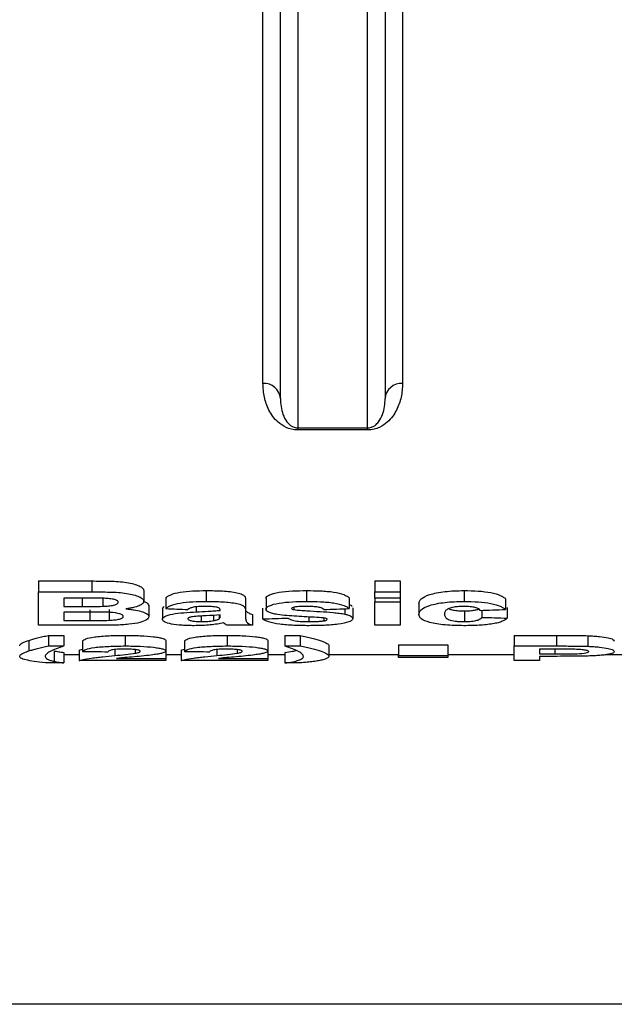
# Model space of a CAD drawing. Units: millimetres. Extents: x -117 to 664, y -32 to 370.
# Drawn here: x 148 to 152, y 205 to 212 of the extents above; entities that cross this region are included whole.
import ezdxf

# ---------------------------------------------------------------- set-up
doc = ezdxf.new("R2010")
doc.units = ezdxf.units.MM

msp = doc.modelspace()

# ---------------------------------------------------------------- linework, layer by layer
at = {"color": 7, "linetype": 'Continuous', "lineweight": 25}
for p, q in [((149.769064, 209.508527), (149.769064, 220.585495)), ((149.894064, 209.402047), (149.894064, 220.59313)), ((150.019064, 220.59313), (150.019064, 209.190014)), ((150.519064, 209.190014), (150.519064, 220.59313)), ((150.644064, 220.59313), (150.644064, 209.402047)), ((150.769064, 220.585495), (150.769064, 209.508527)), ((150.019064, 209.190014), (150.519064, 209.190014)), ((150.019064, 209.175512), (150.019064, 209.190014)), ((150.519064, 209.175512), (150.019064, 209.175512)), ((150.519064, 209.175512), (150.519064, 209.190014)), ((148.158808, 208.093985), (148.54151, 208.093985)), ((148.158808, 208.093985), (148.158808, 208.01584)), ((148.54151, 208.093985), (148.54151, 208.01584)), ((150.570346, 208.093985), (150.753039, 208.093985)), ((150.570346, 208.093985), (150.570346, 208.01584)), ((150.753039, 208.093985), (150.753039, 208.01584)), ((148.158808, 207.776561), (148.158808, 208.01584)), ((148.158808, 208.01584), (148.54151, 208.01584)), ((148.457395, 207.970723), (148.3415, 207.970723)), ((148.3415, 207.970723), (148.3415, 207.911752)), ((148.620106, 207.969952), (148.620106, 207.912594)), ((148.913936, 208.026278), (148.913936, 207.94855)), ((149.07227, 207.973495), (149.07227, 207.896087)), ((149.362674, 208.025034), (149.362674, 207.94731)), ((149.790859, 207.96936), (149.790859, 207.891978)), ((150.081835, 208.025034), (150.081835, 207.94731)), ((150.387654, 207.973495), (150.387654, 207.896087)), ((150.570346, 208.01584), (150.753039, 208.01584)), ((150.570346, 207.970723), (150.570346, 208.01584)), ((150.753039, 207.970723), (150.570346, 207.970723)), ((150.570346, 207.970723), (150.570346, 207.944016)), ((150.753039, 208.01584), (150.753039, 207.970723)), ((150.753039, 207.970723), (150.753039, 207.944016)), ((151.210721, 208.025034), (151.210721, 207.94731)), ((151.508167, 207.967277), (151.508167, 207.889907)), ((148.3415, 207.911752), (148.473762, 207.911752)), ((148.527999, 207.888163), (148.527999, 207.811269)), ((148.66635, 207.889504), (148.66635, 207.812599)), ((148.950474, 207.915294), (148.950474, 207.838237)), ((149.04791, 207.896731), (149.060143, 207.910522)), ((149.04791, 207.896731), (149.04791, 207.819785)), ((149.462013, 207.883775), (149.462013, 207.88813)), ((149.644705, 207.955468), (149.644705, 207.878168)), ((149.7665, 207.89932), (149.7665, 207.822356)), ((149.99125, 207.906253), (149.99125, 207.888994)), ((150.356254, 207.895021), (150.356254, 207.856655)), ((150.412013, 207.901787), (150.412013, 207.824811)), ((150.570346, 207.944016), (150.753039, 207.944016)), ((150.570346, 207.776561), (150.570346, 207.944016)), ((150.753039, 207.944016), (150.753039, 207.776561)), ((150.887013, 207.932349), (150.887013, 207.855187)), ((151.520346, 207.904972), (151.520346, 207.827974)), ((148.50421, 207.87166), (148.3415, 207.87166)), ((148.3415, 207.87166), (148.3415, 207.811269)), ((149.325945, 207.842137), (149.325945, 207.803078)), ((149.414437, 207.84774), (149.414437, 207.80998)), ((149.455352, 207.850486), (149.455352, 207.823015)), ((149.462013, 207.84273), (149.462013, 207.850933)), ((149.644705, 207.878168), (149.644705, 207.826964)), ((149.693423, 207.85325), (149.693423, 207.776561)), ((150.09782, 207.835994), (150.09782, 207.803078)), ((150.205152, 207.828864), (150.205152, 207.808781)), ((151.213195, 207.879927), (151.213195, 207.803078)), ((151.337654, 207.884181), (151.337654, 207.83364)), ((148.480422, 207.776561), (148.158808, 207.776561)), ((148.3415, 207.811269), (148.527999, 207.811269)), ((149.693423, 207.776561), (149.510731, 207.776561)), ((150.753039, 207.776561), (150.570346, 207.776561)), ((148.231885, 207.704387), (148.3415, 207.704387)), ((148.231885, 207.704387), (148.231885, 207.62857)), ((148.3415, 207.704387), (148.3415, 207.62857)), ((148.780723, 207.704387), (148.780723, 207.62857)), ((149.511492, 207.704387), (149.511492, 207.62857)), ((149.924833, 207.704387), (150.034449, 207.704387)), ((149.924833, 207.704387), (149.924833, 207.62857)), ((150.034449, 207.704387), (150.034449, 207.62857)), ((151.569064, 207.704387), (151.872981, 207.704387)), ((151.569064, 207.704387), (151.569064, 207.62857)), ((151.872981, 207.704387), (151.872981, 207.62857)), ((152.098301, 207.702249), (152.098301, 207.626447)), ((148.089537, 207.668602), (148.089537, 207.592994)), ((148.231885, 207.62857), (148.3415, 207.62857)), ((148.475474, 207.665097), (148.475474, 207.589507)), ((149.07227, 207.668673), (149.07227, 207.593064)), ((149.206244, 207.665097), (149.206244, 207.589507)), ((149.803039, 207.668673), (149.803039, 207.593064)), ((149.924833, 207.62857), (150.034449, 207.62857)), ((150.2415, 207.630194), (150.2415, 207.554806)), ((150.740859, 207.636129), (151.094064, 207.636129)), ((150.740859, 207.636129), (150.740859, 207.560706)), ((151.094064, 207.636129), (151.094064, 207.560706)), ((151.569064, 207.523427), (151.569064, 207.62857)), ((151.569064, 207.62857), (151.872981, 207.62857)), ((151.848431, 207.6062), (151.751756, 207.6062)), ((151.751756, 207.6062), (151.751756, 207.571394)), ((148.272039, 207.593463), (148.272039, 207.518287)), ((148.3415, 207.582056), (148.3415, 207.506943)), ((148.451116, 207.565929), (148.3415, 207.565929)), ((148.451116, 207.598634), (148.475474, 207.604646)), ((148.451116, 207.598634), (148.451116, 207.523427)), ((148.719255, 207.538254), (149.07227, 207.538254)), ((148.853419, 207.602418), (148.853419, 207.576654)), ((149.07227, 207.593064), (149.07227, 207.538254)), ((149.181885, 207.565929), (149.07227, 207.565929)), ((149.07227, 207.538254), (149.07227, 207.523427)), ((149.181885, 207.598634), (149.206244, 207.604646)), ((149.181885, 207.598634), (149.181885, 207.523427)), ((149.450024, 207.538254), (149.803039, 207.538254)), ((149.584188, 207.602418), (149.584188, 207.576654)), ((149.803039, 207.593064), (149.803039, 207.538254)), ((149.924833, 207.565929), (149.803039, 207.565929)), ((149.803039, 207.538254), (149.803039, 207.523427)), ((149.924833, 207.582056), (149.924833, 207.506943)), ((150.740859, 207.565929), (150.2415, 207.565929)), ((150.740859, 207.5449), (150.740859, 207.560706)), ((150.740859, 207.560706), (151.094064, 207.560706)), ((151.094064, 207.5449), (150.740859, 207.5449)), ((151.569064, 207.565929), (151.094064, 207.565929)), ((151.094064, 207.560706), (151.094064, 207.5449)), ((151.751756, 207.571394), (151.861372, 207.571394)), ((151.876786, 207.5544), (151.751756, 207.5544)), ((151.751756, 207.5544), (151.751756, 207.523427)), ((152.445987, 207.565929), (152.225209, 207.565929)), ((148.3415, 207.506943), (148.231885, 207.506943)), ((149.07227, 207.523427), (148.451116, 207.523427)), ((149.803039, 207.523427), (149.181885, 207.523427)), ((150.034449, 207.506943), (149.924833, 207.506943)), ((151.751756, 207.523427), (151.569064, 207.523427)), ((154.852397, 205.062214), (139.102397, 205.062214))]:
    msp.add_line(p, q, dxfattribs=at)
at = {"color": 8, "linetype": 'Continuous', "lineweight": 25}
for p, q in [((148.473762, 207.970708), (148.473762, 207.911752)), ((149.290739, 207.909274), (149.290739, 207.872413)), ((151.861372, 207.606177), (151.861372, 207.571394)), ((148.708026, 207.603227), (148.708026, 207.559622)), ((149.438796, 207.603227), (149.438796, 207.559622))]:
    msp.add_line(p, q, dxfattribs=at)
at = {"color": 7, "linetype": 'Continuous', "lineweight": 25}
for centre, start, end in [((149.77764, 209.391983), 4.9402157, 94.208543), ((150.760488, 209.391983), 85.791457, 175.0597843)]:
    msp.add_arc(centre, 0.116858, start, end, dxfattribs=at)
for centre, major_axis, ratio, start_param, end_param in [((170.272269, 220.700143), (85.884042, 0), 0.15384615, 4.46296639, 4.46486837), ((125.926115, 220.700143), (99.096972, 0), 0.13333333, 4.95990959, 4.96181157), ((127.229321, 220.700143), (99.096972, 0), 0.13333333, 4.95800852, 4.95990959), ((127.588615, 220.700143), (99.096972, 0), 0.13333333, 4.93810043, 4.93999239), ((173.880923, 220.700143), (99.096972, 0), 0.13333333, 4.48289278, 4.48478557), ((165.234272, 220.700143), (134.940558, 0), 0.09791667, 4.58787356, 4.58923788), ((165.965041, 220.700143), (134.940558, 0), 0.09791667, 4.58787356, 4.58923788)]:
    msp.add_ellipse(centre, major_axis=major_axis, ratio=ratio, start_param=start_param, end_param=end_param, dxfattribs=at)
for points, knots in [([(150.019064, 209.175511), (149.986915, 209.175511), (149.957527, 209.18371), (149.911639, 209.204732), (149.893569, 209.217609), (149.847772, 209.257871), (149.827492, 209.287664), (149.796501, 209.348326), (149.786125, 209.379439), (149.77236, 209.443012), (149.769064, 209.475565), (149.769064, 209.508528)], [0, 0, 0, 0, 0.125, 0.125, 0.25, 0.25, 0.5, 0.5, 0.75, 0.75, 1, 1, 1, 1]), ([(150.769064, 209.508528), (150.769064, 209.475578), (150.765765, 209.442965), (150.751965, 209.379298), (150.74157, 209.348229), (150.718459, 209.302969), (150.709487, 209.288107), (150.687885, 209.258942), (150.67524, 209.24459), (150.644526, 209.217571), (150.626655, 209.204815), (150.592067, 209.188959), (150.579322, 209.184317), (150.550688, 209.177515), (150.5351, 209.175511), (150.519064, 209.175511)], [0, 0, 0, 0, 0.25, 0.25, 0.5, 0.5, 0.625, 0.625, 0.75, 0.75, 0.875, 0.875, 0.9375, 0.9375, 1, 1, 1, 1]), ([(149.894064, 209.402046), (149.894064, 209.362359), (149.899112, 209.324087), (149.918947, 209.269105), (149.927516, 209.251098), (149.947439, 209.225178), (149.95521, 209.216643), (149.971458, 209.204568), (149.977626, 209.200626), (149.989807, 209.195333), (149.994289, 209.193694), (150.005301, 209.191005), (150.011979, 209.190014), (150.019064, 209.190014)], [0, 0, 0, 0, 0.5, 0.5, 0.75, 0.75, 0.875, 0.875, 0.9375, 0.9375, 0.96875, 0.96875, 1, 1, 1, 1]), ([(150.519064, 209.190014), (150.526118, 209.190014), (150.532693, 209.19098), (150.543757, 209.193666), (150.548336, 209.195339), (150.560498, 209.200625), (150.566707, 209.204592), (150.582961, 209.216682), (150.590745, 209.225235), (150.61074, 209.251294), (150.61925, 209.269264), (150.639023, 209.324168), (150.644064, 209.362346), (150.644064, 209.402046)], [0, 0, 0, 0, 0.03125, 0.03125, 0.0625, 0.0625, 0.125, 0.125, 0.25, 0.25, 0.5, 0.5, 1, 1, 1, 1]), ([(148.54151, 208.093986), (148.584151, 208.093913), (148.626795, 208.093861), (148.690516, 208.092145), (148.711791, 208.091471), (148.752714, 208.088416), (148.772909, 208.08619), (148.828272, 208.077503), (148.858863, 208.068801), (148.891707, 208.053905), (148.900399, 208.048569), (148.908533, 208.040355), (148.910658, 208.037581), (148.913209, 208.031926), (148.913572, 208.029096), (148.913936, 208.026279)], [0, 0, 0, 0, 0.25, 0.25, 0.375, 0.375, 0.5, 0.5, 0.75, 0.75, 0.875, 0.875, 0.9375, 0.9375, 1, 1, 1, 1]), ([(148.629811, 207.969825), (148.615481, 207.970181), (148.601073, 207.970272), (148.586689, 207.970398), (148.572318, 207.970524), (148.557939, 207.970597), (148.54356, 207.970631), (148.514839, 207.970699), (148.486117, 207.970739), (148.457396, 207.970724)], [0, 0, 0, 0, 0.000172700159, 0.000172700159, 0.000172700159, 0.000345243126, 0.000345243126, 0.000345243126, 0.00068986349, 0.00068986349, 0.00068986349, 0.00068986349]), ([(148.54151, 208.015841), (148.584144, 208.015769), (148.626781, 208.015717), (148.690491, 208.014013), (148.711764, 208.013344), (148.752682, 208.010309), (148.772875, 208.008098), (148.828242, 207.999467), (148.85884, 207.990819), (148.891695, 207.976013), (148.900393, 207.970708), (148.90853, 207.962543), (148.910656, 207.959786), (148.913209, 207.954164), (148.913572, 207.95135), (148.913936, 207.948549)], [0, 0, 0, 0, 0.25, 0.25, 0.375, 0.375, 0.5, 0.5, 0.75, 0.75, 0.875, 0.875, 0.9375, 0.9375, 1, 1, 1, 1]), ([(148.731244, 207.941143), (148.730795, 207.944721), (148.729604, 207.948286), (148.720608, 207.955144), (148.713559, 207.958385), (148.69448, 207.963724), (148.682663, 207.965787), (148.657205, 207.968559), (148.643499, 207.969227), (148.629811, 207.969825)], [0, 0, 0, 0, 0.25, 0.25, 0.5, 0.5, 0.75, 0.75, 1, 1, 1, 1]), ([(149.072269, 207.973495), (149.076734, 207.977365), (149.081385, 207.981242), (149.093503, 207.988736), (149.100648, 207.992388), (149.126016, 208.002969), (149.148598, 208.009323), (149.20296, 208.018533), (149.234488, 208.021184), (149.29777, 208.024515), (149.330177, 208.024924), (149.362674, 208.025033)], [0, 0, 0, 0, 0.125, 0.125, 0.25, 0.25, 0.5, 0.5, 0.75, 0.75, 1, 1, 1, 1]), ([(149.362674, 208.025033), (149.401556, 208.025008), (149.440273, 208.024469), (149.497641, 208.02148), (149.516235, 208.020083), (149.551163, 208.015722), (149.567869, 208.012995), (149.597321, 208.006499), (149.610461, 208.002642), (149.628543, 207.993885), (149.633305, 207.988993), (149.640212, 207.979413), (149.641833, 207.97456), (149.644306, 207.964962), (149.644567, 207.960194), (149.644705, 207.955467)], [0, 0, 0, 0, 0.25, 0.25, 0.375, 0.375, 0.5, 0.5, 0.625, 0.625, 0.75, 0.75, 0.875, 0.875, 1, 1, 1, 1]), ([(149.790859, 207.969361), (149.791389, 207.973593), (149.792626, 207.977828), (149.800678, 207.986121), (149.807104, 207.990227), (149.83187, 208.001548), (149.855838, 208.008213), (149.913289, 208.017997), (149.946537, 208.020884), (150.013556, 208.02442), (150.047621, 208.0249), (150.081835, 208.025033)], [0, 0, 0, 0, 0.125, 0.125, 0.25, 0.25, 0.5, 0.5, 0.75, 0.75, 1, 1, 1, 1]), ([(150.081835, 208.025033), (150.115228, 208.024924), (150.148467, 208.024561), (150.197257, 208.022258), (150.213376, 208.021255), (150.24521, 208.018589), (150.260977, 208.016822), (150.304364, 208.010265), (150.32882, 208.003911), (150.356953, 207.993259), (150.364667, 207.989382), (150.378051, 207.981581), (150.383037, 207.977541), (150.387654, 207.973495)], [0, 0, 0, 0, 0.25, 0.25, 0.375, 0.375, 0.5, 0.5, 0.75, 0.75, 0.875, 0.875, 1, 1, 1, 1]), ([(150.887013, 207.932347), (150.887379, 207.937828), (150.888083, 207.943358), (150.893498, 207.954396), (150.897534, 207.959927), (150.915494, 207.976481), (150.935292, 207.987338), (150.979144, 208.001234), (150.99553, 208.005424), (151.032319, 208.012748), (151.05285, 208.015838), (151.095411, 208.020636), (151.118016, 208.022376), (151.164004, 208.02456), (151.187327, 208.02488), (151.210721, 208.025033)], [0, 0, 0, 0, 0.125, 0.125, 0.25, 0.25, 0.5, 0.5, 0.625, 0.625, 0.75, 0.75, 0.875, 0.875, 1, 1, 1, 1]), ([(151.210721, 208.025033), (151.244824, 208.024938), (151.278533, 208.024205), (151.344101, 208.019771), (151.37607, 208.016115), (151.430301, 208.005307), (151.452735, 207.998431), (151.478347, 207.987139), (151.485674, 207.983271), (151.498289, 207.975375), (151.5033, 207.971318), (151.508167, 207.967278)], [0, 0, 0, 0, 0.25, 0.25, 0.5, 0.5, 0.75, 0.75, 0.875, 0.875, 1, 1, 1, 1]), ([(148.473762, 207.911753), (148.498168, 207.911739), (148.522574, 207.911775), (148.571384, 207.911913), (148.595789, 207.911979), (148.620106, 207.912594)], [0, 0, 0, 0, 0.5, 0.5, 1, 1, 1, 1]), ([(148.620106, 207.912594), (148.634452, 207.913154), (148.648705, 207.913793), (148.675602, 207.916435), (148.68841, 207.918387), (148.709826, 207.923431), (148.718397, 207.926504), (148.729172, 207.93355), (148.730567, 207.937328), (148.731244, 207.941143)], [0, 0, 0, 0, 0.25, 0.25, 0.5, 0.5, 0.75, 0.75, 1, 1, 1, 1]), ([(148.913936, 207.948549), (148.91357, 207.945675), (148.9132, 207.942815), (148.910756, 207.937212), (148.908663, 207.93447), (148.900256, 207.926393), (148.891534, 207.921132), (148.869279, 207.911635), (148.855793, 207.907315), (148.831559, 207.901653), (148.82302, 207.899939), (148.804766, 207.89694), (148.79503, 207.895664), (148.78529, 207.894391)], [0, 0, 0, 0, 0.125, 0.125, 0.25, 0.25, 0.5, 0.5, 0.75, 0.75, 0.875, 0.875, 1, 1, 1, 1]), ([(148.78529, 207.894391), (148.797537, 207.893331), (148.809673, 207.89222), (148.832725, 207.889423), (148.843775, 207.887801), (148.87554, 207.882299), (148.893491, 207.877788), (148.922466, 207.867561), (148.933591, 207.861932), (148.943891, 207.853148), (148.946459, 207.850154), (148.949705, 207.844199), (148.950137, 207.84121), (148.950474, 207.838236)], [0, 0, 0, 0, 0.125, 0.125, 0.25, 0.25, 0.5, 0.5, 0.75, 0.75, 0.875, 0.875, 1, 1, 1, 1]), ([(148.913218, 207.947656), (148.914207, 207.947388), (148.931542, 207.942695), (148.945201, 207.931033), (148.948776, 207.920362), (148.950474, 207.915294)], [0, 0, 0, 0, 0.03079036, 0.53976883, 1, 1, 1, 1]), ([(149.072269, 207.896086), (149.076735, 207.899933), (149.081386, 207.903788), (149.093508, 207.911237), (149.100654, 207.914868), (149.126028, 207.925385), (149.148615, 207.931701), (149.202981, 207.940853), (149.234506, 207.943487), (149.297781, 207.946796), (149.330182, 207.947203), (149.362674, 207.947311)], [0, 0, 0, 0, 0.125, 0.125, 0.25, 0.25, 0.5, 0.5, 0.75, 0.75, 1, 1, 1, 1]), ([(149.344405, 207.911753), (149.33132, 207.911671), (149.318302, 207.911481), (149.293055, 207.909848), (149.280687, 207.908544), (149.260098, 207.904395), (149.252308, 207.901678), (149.239525, 207.895983), (149.234965, 207.892946), (149.230603, 207.889906)], [0, 0, 0, 0, 0.25, 0.25, 0.5, 0.5, 0.75, 0.75, 1, 1, 1, 1]), ([(149.462013, 207.888129), (149.461572, 207.891733), (149.460702, 207.895396), (149.451361, 207.902346), (149.442719, 207.905594), (149.417775, 207.909584), (149.403005, 207.910435), (149.374004, 207.911568), (149.359172, 207.911692), (149.344405, 207.911753)], [0, 0, 0, 0, 0.25, 0.25, 0.5, 0.5, 0.75, 0.75, 1, 1, 1, 1]), ([(149.362674, 207.947311), (149.401549, 207.947286), (149.440258, 207.946751), (149.497616, 207.943781), (149.516209, 207.942393), (149.551135, 207.938061), (149.567842, 207.935351), (149.597297, 207.928896), (149.610441, 207.925063), (149.628534, 207.91636), (149.6333, 207.911496), (149.64021, 207.901972), (149.641832, 207.897148), (149.644306, 207.887606), (149.644567, 207.882866), (149.644705, 207.878167)], [0, 0, 0, 0, 0.25, 0.25, 0.375, 0.375, 0.5, 0.5, 0.625, 0.625, 0.75, 0.75, 0.875, 0.875, 1, 1, 1, 1]), ([(149.790859, 207.891977), (149.791389, 207.896184), (149.792627, 207.900395), (149.800682, 207.908639), (149.807111, 207.912721), (149.831885, 207.923974), (149.855857, 207.930598), (149.913316, 207.940321), (149.946559, 207.943189), (150.013567, 207.946702), (150.047627, 207.947179), (150.081835, 207.947311)], [0, 0, 0, 0, 0.125, 0.125, 0.25, 0.25, 0.5, 0.5, 0.75, 0.75, 1, 1, 1, 1]), ([(149.873261, 207.853811), (149.860762, 207.856003), (149.848581, 207.85828), (149.827568, 207.863668), (149.81832, 207.86675), (149.804157, 207.873357), (149.798931, 207.876935), (149.792271, 207.884335), (149.791363, 207.888136), (149.790859, 207.891977)], [0, 0, 0, 0, 0.25, 0.25, 0.5, 0.5, 0.75, 0.75, 1, 1, 1, 1]), ([(149.992582, 207.906627), (149.987022, 207.905447), (149.981825, 207.904158), (149.975081, 207.900906), (149.973932, 207.89908), (149.973551, 207.89725)], [0, 0, 0, 0, 0.5, 0.5, 1, 1, 1, 1]), ([(149.973551, 207.89725), (149.974028, 207.895636), (149.975132, 207.894022), (149.981362, 207.891179), (149.986192, 207.890041), (149.99125, 207.888993)], [0, 0, 0, 0, 0.5, 0.5, 1, 1, 1, 1]), ([(149.99125, 207.888993), (150.005323, 207.886698), (150.020842, 207.885485), (150.051829, 207.883022), (150.067449, 207.881887), (150.114801, 207.878851), (150.146667, 207.877065), (150.210043, 207.87321), (150.24151, 207.87091), (150.286788, 207.866565), (150.301545, 207.864967), (150.330082, 207.861337), (150.343459, 207.859122), (150.356254, 207.856656)], [0, 0, 0, 0, 0.125, 0.125, 0.25, 0.25, 0.5, 0.5, 0.75, 0.75, 0.875, 0.875, 1, 1, 1, 1]), ([(150.086592, 207.911753), (150.070258, 207.911648), (150.053888, 207.911518), (150.029711, 207.910484), (150.021804, 207.910036), (150.006695, 207.908665), (149.99962, 207.907657), (149.992582, 207.906627)], [0, 0, 0, 0, 0.5, 0.5, 0.75, 0.75, 1, 1, 1, 1]), ([(150.081835, 207.947311), (150.115223, 207.947203), (150.148458, 207.946842), (150.197242, 207.944554), (150.21336, 207.943557), (150.245191, 207.940908), (150.260957, 207.939153), (150.304346, 207.932637), (150.328806, 207.926321), (150.356946, 207.915733), (150.364662, 207.911879), (150.378049, 207.904125), (150.383036, 207.900108), (150.387654, 207.896086)], [0, 0, 0, 0, 0.25, 0.25, 0.375, 0.375, 0.5, 0.5, 0.75, 0.75, 0.875, 0.875, 1, 1, 1, 1]), ([(150.204962, 207.889906), (150.201462, 207.893106), (150.197283, 207.896255), (150.183603, 207.902021), (150.174731, 207.904655), (150.152649, 207.908667), (150.13985, 207.909923), (150.113585, 207.911495), (150.100112, 207.911667), (150.086592, 207.911753)], [0, 0, 0, 0, 0.25, 0.25, 0.5, 0.5, 0.75, 0.75, 1, 1, 1, 1]), ([(150.387654, 207.924447), (150.388855, 207.9241), (150.401998, 207.920301), (150.405601, 207.915402), (150.408875, 207.910951)], [0, 0, 0, 0, 0.09135962, 1, 1, 1, 1]), ([(150.887013, 207.855186), (150.887379, 207.860635), (150.888083, 207.866132), (150.8935, 207.877105), (150.897537, 207.882603), (150.915502, 207.89906), (150.935307, 207.909852), (150.979166, 207.923663), (150.995554, 207.927827), (151.032345, 207.935104), (151.052875, 207.938175), (151.095432, 207.942943), (151.118034, 207.944671), (151.164014, 207.946841), (151.187332, 207.947158), (151.210721, 207.947311)], [0, 0, 0, 0, 0.125, 0.125, 0.25, 0.25, 0.5, 0.5, 0.625, 0.625, 0.75, 0.75, 0.875, 0.875, 1, 1, 1, 1]), ([(151.209198, 207.911753), (151.19679, 207.911664), (151.184485, 207.911418), (151.160721, 207.909668), (151.149278, 207.908374), (151.11858, 207.903174), (151.102419, 207.89813), (151.082851, 207.887035), (151.077448, 207.881118), (151.070722, 207.869462), (151.069978, 207.863598), (151.069705, 207.857806)], [0, 0, 0, 0, 0.125, 0.125, 0.25, 0.25, 0.5, 0.5, 0.75, 0.75, 1, 1, 1, 1]), ([(151.100639, 207.895886), (151.104206, 207.894119), (151.11361, 207.889461), (151.141993, 207.883949), (151.177887, 207.880333), (151.202622, 207.880048), (151.213195, 207.879927)], [0, 0, 0, 0, 0.18168724, 0.4790393, 0.77730657, 1, 1, 1, 1]), ([(151.325474, 207.883775), (151.322681, 207.887343), (151.319689, 207.890921), (151.308683, 207.897746), (151.300872, 207.900996), (151.280109, 207.906421), (151.267399, 207.90855), (151.239361, 207.911249), (151.224276, 207.911597), (151.209198, 207.911753)], [0, 0, 0, 0, 0.25, 0.25, 0.5, 0.5, 0.75, 0.75, 1, 1, 1, 1]), ([(151.210721, 207.947311), (151.244819, 207.947216), (151.278523, 207.946488), (151.344082, 207.942083), (151.376049, 207.93845), (151.430284, 207.927709), (151.452721, 207.920875), (151.478341, 207.909651), (151.485669, 207.905805), (151.498287, 207.897955), (151.503299, 207.893923), (151.508167, 207.889906)], [0, 0, 0, 0, 0.25, 0.25, 0.5, 0.5, 0.75, 0.75, 0.875, 0.875, 1, 1, 1, 1]), ([(151.213195, 207.879927), (151.230393, 207.880272), (151.25934, 207.880855), (151.292088, 207.886099), (151.309573, 207.890211), (151.313233, 207.893031), (151.313645, 207.893349)], [0, 0, 0, 0, 0.4078451, 0.68646314, 0.96462238, 1, 1, 1, 1]), ([(148.767782, 207.840164), (148.767342, 207.843405), (148.766154, 207.846637), (148.758091, 207.852897), (148.751706, 207.855929), (148.725833, 207.863846), (148.700019, 207.867413), (148.658529, 207.869813), (148.644578, 207.87023), (148.616617, 207.870876), (148.602607, 207.871106), (148.560496, 207.871539), (148.532362, 207.871657), (148.50421, 207.871661)], [0, 0, 0, 0, 0.125, 0.125, 0.25, 0.25, 0.5, 0.5, 0.625, 0.625, 0.75, 0.75, 1, 1, 1, 1]), ([(148.66635, 207.8126), (148.68063, 207.813281), (148.694544, 207.81417), (148.72015, 207.817221), (148.73176, 207.819277), (148.750688, 207.824269), (148.757689, 207.827175), (148.766309, 207.833522), (148.767297, 207.836823), (148.767782, 207.840164)], [0, 0, 0, 0, 0.25, 0.25, 0.5, 0.5, 0.75, 0.75, 1, 1, 1, 1]), ([(148.950474, 207.838236), (148.949883, 207.834388), (148.949057, 207.830583), (148.943463, 207.823233), (148.939077, 207.819667), (148.922283, 207.809233), (148.906448, 207.80263), (148.864066, 207.791429), (148.837649, 207.786861), (148.792463, 207.782067), (148.776552, 207.780803), (148.744187, 207.778944), (148.727448, 207.778426), (148.710691, 207.777938)], [0, 0, 0, 0, 0.125, 0.125, 0.25, 0.25, 0.5, 0.5, 0.75, 0.75, 0.875, 0.875, 1, 1, 1, 1]), ([(149.04791, 207.819785), (149.04839, 207.823215), (149.049184, 207.826658), (149.054935, 207.833402), (149.059135, 207.836739), (149.077251, 207.84656), (149.096112, 207.852538), (149.143996, 207.861551), (149.172931, 207.864504), (149.230897, 207.869151), (149.260769, 207.870817), (149.290739, 207.872412)], [0, 0, 0, 0, 0.125, 0.125, 0.25, 0.25, 0.5, 0.5, 0.75, 0.75, 1, 1, 1, 1]), ([(149.275134, 207.773974), (149.260552, 207.774046), (149.245988, 207.77414), (149.217369, 207.774934), (149.203292, 207.775608), (149.161582, 207.77826), (149.135518, 207.781336), (149.092162, 207.789776), (149.075019, 207.794987), (149.058345, 207.803777), (149.054337, 207.806845), (149.049065, 207.81324), (149.048244, 207.816496), (149.04791, 207.819785)], [0, 0, 0, 0, 0.125, 0.125, 0.25, 0.25, 0.5, 0.5, 0.75, 0.75, 0.875, 0.875, 1, 1, 1, 1]), ([(149.264096, 207.837476), (149.254563, 207.835712), (149.245574, 207.833809), (149.236536, 207.830121), (149.23419, 207.828839), (149.231371, 207.826132), (149.230982, 207.824715), (149.230603, 207.82332)], [0, 0, 0, 0, 0.5, 0.5, 0.75, 0.75, 1, 1, 1, 1]), ([(149.230603, 207.82332), (149.231265, 207.820569), (149.23272, 207.817873), (149.242498, 207.812832), (149.249796, 207.810632), (149.267535, 207.806824), (149.277995, 207.805381), (149.301165, 207.803493), (149.313529, 207.803203), (149.325945, 207.803077)], [0, 0, 0, 0, 0.25, 0.25, 0.5, 0.5, 0.75, 0.75, 1, 1, 1, 1]), ([(149.462013, 207.850932), (149.429143, 207.8485), (149.395623, 207.846601), (149.345146, 207.843979), (149.328334, 207.843095), (149.295377, 207.840867), (149.278954, 207.839714), (149.264096, 207.837476)], [0, 0, 0, 0, 0.5, 0.5, 0.75, 0.75, 1, 1, 1, 1]), ([(149.290739, 207.872412), (149.31966, 207.873867), (149.348559, 207.875368), (149.377212, 207.877112), (149.391593, 207.877987), (149.40588, 207.878957), (149.420053, 207.880014), (149.434302, 207.881077), (149.448304, 207.882349), (149.462013, 207.883775)], [0, 0, 0, 0, 0.000354621518, 0.000354621518, 0.000354621518, 0.000532600973, 0.000532600973, 0.000532600973, 0.000711748665, 0.000711748665, 0.000711748665, 0.000711748665]), ([(149.414437, 207.809981), (149.423841, 207.811686), (149.432731, 207.813552), (149.443131, 207.816824), (149.446323, 207.817961), (149.451526, 207.820424), (149.453437, 207.821717), (149.455352, 207.823014)], [0, 0, 0, 0, 0.5, 0.5, 0.75, 0.75, 1, 1, 1, 1]), ([(149.644705, 207.826962), (149.644863, 207.822436), (149.644916, 207.817953), (149.64719, 207.809102), (149.64834, 207.804711), (149.657935, 207.791809), (149.67437, 207.783935), (149.693423, 207.77656)], [0, 0, 0, 0, 0.25, 0.25, 0.5, 0.5, 1, 1, 1, 1]), ([(149.650855, 207.878477), (149.650886, 207.878341), (149.651952, 207.873682), (149.66566, 207.865024), (149.684056, 207.857222), (149.693423, 207.85325)], [0, 0, 0, 0, 0.01461792, 0.49823552, 1, 1, 1, 1]), ([(150.09763, 207.773974), (150.07948, 207.774041), (150.061341, 207.774122), (150.02549, 207.774795), (150.007782, 207.775394), (149.955053, 207.77767), (149.91992, 207.780336), (149.858596, 207.788496), (149.831482, 207.793966), (149.800179, 207.803622), (149.791222, 207.807161), (149.776511, 207.814511), (149.771221, 207.818392), (149.7665, 207.822358)], [0, 0, 0, 0, 0.125, 0.125, 0.25, 0.25, 0.5, 0.5, 0.75, 0.75, 0.875, 0.875, 1, 1, 1, 1]), ([(150.154912, 207.832975), (150.106574, 207.835431), (150.058362, 207.838038), (149.963117, 207.844306), (149.915743, 207.847588), (149.873261, 207.853811)], [0, 0, 0, 0, 0.5, 0.5, 1, 1, 1, 1]), ([(149.949192, 207.827975), (149.953351, 207.824234), (149.958191, 207.820586), (149.975019, 207.81397), (149.986304, 207.811018), (150.014163, 207.806572), (150.030312, 207.805139), (150.063495, 207.803373), (150.08064, 207.803178), (150.09782, 207.803077)], [0, 0, 0, 0, 0.25, 0.25, 0.5, 0.5, 0.75, 0.75, 1, 1, 1, 1]), ([(150.412013, 207.824809), (150.411355, 207.820658), (150.409889, 207.816578), (150.400344, 207.808747), (150.393278, 207.804942), (150.365236, 207.794725), (150.339155, 207.788945), (150.277592, 207.780331), (150.24252, 207.777714), (150.170828, 207.774537), (150.134305, 207.774125), (150.09763, 207.773974)], [0, 0, 0, 0, 0.125, 0.125, 0.25, 0.25, 0.5, 0.5, 0.75, 0.75, 1, 1, 1, 1]), ([(150.205152, 207.808782), (150.208798, 207.809447), (150.212444, 207.810114), (150.218614, 207.811678), (150.221147, 207.812592), (150.227328, 207.815427), (150.228814, 207.817551), (150.229321, 207.819698)], [0, 0, 0, 0, 0.25, 0.25, 0.5, 0.5, 1, 1, 1, 1]), ([(150.229321, 207.819698), (150.229085, 207.821108), (150.228521, 207.822512), (150.224052, 207.825204), (150.220277, 207.826382), (150.21619, 207.827491)], [0, 0, 0, 0, 0.5, 0.5, 1, 1, 1, 1]), ([(150.356254, 207.856656), (150.365619, 207.854574), (150.374306, 207.852375), (150.388836, 207.847482), (150.394835, 207.844792), (150.403888, 207.83928), (150.407176, 207.83644), (150.411114, 207.830624), (150.41163, 207.827709), (150.412013, 207.824809)], [0, 0, 0, 0, 0.25, 0.25, 0.5, 0.5, 0.75, 0.75, 1, 1, 1, 1]), ([(151.209389, 207.773974), (151.186329, 207.774092), (151.163388, 207.774339), (151.118596, 207.776002), (151.096649, 207.777318), (151.053792, 207.781085), (151.033784, 207.783507), (150.997176, 207.789402), (150.980292, 207.792882), (150.936501, 207.804353), (150.916045, 207.813682), (150.897787, 207.828689), (150.893633, 207.833887), (150.888095, 207.844396), (150.88738, 207.849757), (150.887013, 207.855186)], [0, 0, 0, 0, 0.125, 0.125, 0.25, 0.25, 0.375, 0.375, 0.5, 0.5, 0.75, 0.75, 0.875, 0.875, 1, 1, 1, 1]), ([(151.069705, 207.857806), (151.06991, 207.851616), (151.070875, 207.845527), (151.076986, 207.833619), (151.082066, 207.827732), (151.101227, 207.816657), (151.116914, 207.811702), (151.14895, 207.806469), (151.160955, 207.80515), (151.186356, 207.80343), (151.199821, 207.803148), (151.213195, 207.803077)], [0, 0, 0, 0, 0.25, 0.25, 0.5, 0.5, 0.75, 0.75, 0.875, 0.875, 1, 1, 1, 1]), ([(151.520346, 207.827975), (151.516074, 207.823968), (151.511551, 207.820018), (151.49959, 207.812447), (151.492588, 207.808786), (151.475691, 207.801777), (151.465408, 207.798416), (151.442466, 207.792293), (151.429661, 207.789523), (151.386736, 207.782151), (151.353002, 207.778756), (151.299984, 207.775756), (151.282111, 207.775047), (151.246002, 207.774149), (151.227711, 207.77404), (151.209389, 207.773974)], [0, 0, 0, 0, 0.125, 0.125, 0.25, 0.25, 0.375, 0.375, 0.5, 0.5, 0.75, 0.75, 0.875, 0.875, 1, 1, 1, 1]), ([(151.213195, 207.803077), (151.221773, 207.803159), (151.230348, 207.803245), (151.247042, 207.803917), (151.255198, 207.804475), (151.279013, 207.806796), (151.292861, 207.809216), (151.313258, 207.815294), (151.320418, 207.818838), (151.331051, 207.826053), (151.334719, 207.829805), (151.337654, 207.833642)], [0, 0, 0, 0, 0.125, 0.125, 0.25, 0.25, 0.5, 0.5, 0.75, 0.75, 1, 1, 1, 1]), ([(148.710691, 207.777938), (148.691552, 207.777594), (148.672358, 207.777381), (148.653162, 207.777227), (148.633973, 207.777072), (148.614776, 207.776948), (148.595576, 207.776872), (148.557195, 207.776722), (148.518809, 207.776618), (148.480422, 207.77656)], [0, 0, 0, 0, 0.00023051843, 0.00023051843, 0.00023051843, 0.000460925093, 0.000460925093, 0.000460925093, 0.000921482894, 0.000921482894, 0.000921482894, 0.000921482894]), ([(148.527998, 207.811268), (148.551104, 207.811242), (148.574211, 207.811288), (148.62041, 207.811574), (148.643491, 207.811767), (148.66635, 207.8126)], [0, 0, 0, 0, 0.5, 0.5, 1, 1, 1, 1]), ([(149.486943, 207.794118), (149.472679, 207.791115), (149.458167, 207.788194), (149.425904, 207.783165), (149.408907, 207.781033), (149.373186, 207.777506), (149.3541, 207.776158), (149.315051, 207.774399), (149.295147, 207.774104), (149.275134, 207.773974)], [0, 0, 0, 0, 0.25, 0.25, 0.5, 0.5, 0.75, 0.75, 1, 1, 1, 1]), ([(149.325945, 207.803077), (149.333941, 207.803164), (149.341938, 207.80325), (149.357764, 207.803829), (149.365385, 207.804301), (149.387652, 207.806095), (149.401319, 207.807977), (149.414437, 207.809981)], [0, 0, 0, 0, 0.25, 0.25, 0.5, 0.5, 1, 1, 1, 1]), ([(149.493413, 207.789088), (149.4924, 207.789927), (149.491404, 207.790768), (149.490388, 207.79161), (149.489879, 207.792031), (149.489355, 207.792451), (149.488786, 207.792869), (149.488217, 207.793288), (149.487585, 207.793704), (149.486943, 207.794118)], [0, 0, 0, 0, 0.0000488769968, 0.0000488769968, 0.0000488769968, 0.0000733201828, 0.0000733201828, 0.0000733201828, 0.0000977993043, 0.0000977993043, 0.0000977993043, 0.0000977993043]), ([(149.510731, 207.77656), (149.507338, 207.778591), (149.50442, 207.780666), (149.50159, 207.782756), (149.500172, 207.783802), (149.49876, 207.784852), (149.497403, 207.785908), (149.496046, 207.786964), (149.49473, 207.788025), (149.493413, 207.789088)], [0, 0, 0, 0, 0.000123975013, 0.000123975013, 0.000123975013, 0.00018605096, 0.00018605096, 0.00018605096, 0.000248135013, 0.000248135013, 0.000248135013, 0.000248135013]), ([(150.09782, 207.803077), (150.116619, 207.803164), (150.135466, 207.803332), (150.163105, 207.804574), (150.172122, 207.805093), (150.189238, 207.806617), (150.197208, 207.807691), (150.205152, 207.808782)], [0, 0, 0, 0, 0.5, 0.5, 0.75, 0.75, 1, 1, 1, 1]), ([(148.089537, 207.6686), (148.099036, 207.671519), (148.108532, 207.674499), (148.129403, 207.680459), (148.140797, 207.683437), (148.164581, 207.689435), (148.176933, 207.692453), (148.203501, 207.698434), (148.217695, 207.701387), (148.231885, 207.704386)], [0, 0, 0, 0, 0.25, 0.25, 0.5, 0.5, 0.75, 0.75, 1, 1, 1, 1]), ([(148.475474, 207.665097), (148.480072, 207.669958), (148.486644, 207.674925), (148.513671, 207.68465), (148.53403, 207.689486), (148.591583, 207.697125), (148.62715, 207.699964), (148.683052, 207.702707), (148.702143, 207.703345), (148.741016, 207.704198), (148.76089, 207.704348), (148.780723, 207.704386)], [0, 0, 0, 0, 0.25, 0.25, 0.5, 0.5, 0.75, 0.75, 0.875, 0.875, 1, 1, 1, 1]), ([(148.780723, 207.704386), (148.799058, 207.704334), (148.817357, 207.70425), (148.853372, 207.703574), (148.871145, 207.703032), (148.923748, 207.700794), (148.95688, 207.698275), (148.998952, 207.693124), (149.011521, 207.691251), (149.033502, 207.68719), (149.043138, 207.684986), (149.058144, 207.680476), (149.063325, 207.678141), (149.070668, 207.673403), (149.071912, 207.671017), (149.072269, 207.668674)], [0, 0, 0, 0, 0.125, 0.125, 0.25, 0.25, 0.5, 0.5, 0.625, 0.625, 0.75, 0.75, 0.875, 0.875, 1, 1, 1, 1]), ([(149.206244, 207.665097), (149.210842, 207.669958), (149.217414, 207.674925), (149.24444, 207.68465), (149.264799, 207.689486), (149.322352, 207.697125), (149.357919, 207.699964), (149.413821, 207.702707), (149.432913, 207.703345), (149.471785, 207.704198), (149.49166, 207.704348), (149.511492, 207.704386)], [0, 0, 0, 0, 0.25, 0.25, 0.5, 0.5, 0.75, 0.75, 0.875, 0.875, 1, 1, 1, 1]), ([(149.511492, 207.704386), (149.529827, 207.704334), (149.548127, 207.70425), (149.584141, 207.703574), (149.601914, 207.703032), (149.654517, 207.700794), (149.68765, 207.698275), (149.729721, 207.693124), (149.74229, 207.691251), (149.764271, 207.68719), (149.773907, 207.684986), (149.788913, 207.680476), (149.794094, 207.678141), (149.801437, 207.673403), (149.802681, 207.671017), (149.803039, 207.668674)], [0, 0, 0, 0, 0.125, 0.125, 0.25, 0.25, 0.5, 0.5, 0.625, 0.625, 0.75, 0.75, 0.875, 0.875, 1, 1, 1, 1]), ([(150.034449, 207.704386), (150.049944, 207.701173), (150.065155, 207.697988), (150.093476, 207.691545), (150.106927, 207.688319), (150.145023, 207.67864), (150.166682, 207.672211), (150.203332, 207.659563), (150.21748, 207.653379), (150.236892, 207.64138), (150.241045, 207.63564), (150.2415, 207.630193)], [0, 0, 0, 0, 0.125, 0.125, 0.25, 0.25, 0.5, 0.5, 0.75, 0.75, 1, 1, 1, 1]), ([(151.87298, 207.704386), (151.910699, 207.70438), (151.948419, 207.704301), (152.004951, 207.70396), (152.023759, 207.703798), (152.061218, 207.703269), (152.079876, 207.702911), (152.098301, 207.702249)], [0, 0, 0, 0, 0.5, 0.5, 0.75, 0.75, 1, 1, 1, 1]), ([(152.098301, 207.702249), (152.113144, 207.701627), (152.127592, 207.700883), (152.154961, 207.698937), (152.168063, 207.697748), (152.204897, 207.693759), (152.225801, 207.69051), (152.259181, 207.683448), (152.270807, 207.679569), (152.284831, 207.671763), (152.287319, 207.667881), (152.287654, 207.664069)], [0, 0, 0, 0, 0.125, 0.125, 0.25, 0.25, 0.5, 0.5, 0.75, 0.75, 1, 1, 1, 1]), ([(148.024833, 207.629225), (148.02516, 207.6322), (148.025975, 207.63527), (148.031367, 207.641569), (148.035317, 207.644805), (148.046063, 207.651434), (148.052868, 207.654807), (148.069009, 207.661662), (148.078982, 207.665101), (148.089537, 207.6686)], [0, 0, 0, 0, 0.25, 0.25, 0.5, 0.5, 0.75, 0.75, 1, 1, 1, 1]), ([(148.089537, 207.592992), (148.099036, 207.595894), (148.108532, 207.598856), (148.129403, 207.604781), (148.140797, 207.607742), (148.164581, 207.613706), (148.176933, 207.616706), (148.203501, 207.622653), (148.217695, 207.625589), (148.231885, 207.628571)], [0, 0, 0, 0, 0.25, 0.25, 0.5, 0.5, 0.75, 0.75, 1, 1, 1, 1]), ([(148.3415, 207.628571), (148.30276, 207.614343), (148.267177, 207.601006), (148.230398, 207.58207), (148.221722, 207.575973), (148.213064, 207.567209), (148.210796, 207.564361), (148.208136, 207.558809), (148.207828, 207.556105), (148.207526, 207.553478)], [0, 0, 0, 0, 0.5, 0.5, 0.75, 0.75, 0.875, 0.875, 1, 1, 1, 1]), ([(148.475474, 207.589508), (148.480073, 207.594341), (148.486645, 207.59928), (148.513674, 207.60895), (148.534035, 207.613757), (148.591591, 207.621352), (148.627157, 207.624174), (148.683057, 207.626901), (148.702147, 207.627535), (148.741018, 207.628383), (148.760892, 207.628532), (148.780723, 207.628571)], [0, 0, 0, 0, 0.25, 0.25, 0.5, 0.5, 0.75, 0.75, 0.875, 0.875, 1, 1, 1, 1]), ([(148.776917, 207.606201), (148.768056, 207.606146), (148.759197, 207.60609), (148.741918, 207.60567), (148.733402, 207.605313), (148.709105, 207.603766), (148.695012, 207.602187), (148.67555, 207.598301), (148.669372, 207.596104), (148.661378, 207.591699), (148.659343, 207.589473), (148.658167, 207.587282)], [0, 0, 0, 0, 0.125, 0.125, 0.25, 0.25, 0.5, 0.5, 0.75, 0.75, 1, 1, 1, 1]), ([(148.889577, 207.589962), (148.889012, 207.591944), (148.88815, 207.593951), (148.879882, 207.597896), (148.872797, 207.599824), (148.852273, 207.603057), (148.838913, 207.604334), (148.809262, 207.605895), (148.792955, 207.606098), (148.776917, 207.606201)], [0, 0, 0, 0, 0.25, 0.25, 0.5, 0.5, 0.75, 0.75, 1, 1, 1, 1]), ([(148.780723, 207.628571), (148.799057, 207.628519), (148.817356, 207.628435), (148.853369, 207.627763), (148.871141, 207.627224), (148.923742, 207.625), (148.956874, 207.622495), (148.998947, 207.617374), (149.011517, 207.615512), (149.033498, 207.611475), (149.043135, 207.609284), (149.058143, 207.604799), (149.063324, 207.602477), (149.070668, 207.597767), (149.071912, 207.595395), (149.072269, 207.593064)], [0, 0, 0, 0, 0.125, 0.125, 0.25, 0.25, 0.5, 0.5, 0.625, 0.625, 0.75, 0.75, 0.875, 0.875, 1, 1, 1, 1]), ([(149.206244, 207.589508), (149.210842, 207.594341), (149.217414, 207.59928), (149.244443, 207.60895), (149.264804, 207.613757), (149.32236, 207.621352), (149.357926, 207.624174), (149.413826, 207.626901), (149.432917, 207.627535), (149.471787, 207.628383), (149.491661, 207.628532), (149.511492, 207.628571)], [0, 0, 0, 0, 0.25, 0.25, 0.5, 0.5, 0.75, 0.75, 0.875, 0.875, 1, 1, 1, 1]), ([(149.507686, 207.606201), (149.498825, 207.606146), (149.489966, 207.60609), (149.472687, 207.60567), (149.464171, 207.605313), (149.439874, 207.603766), (149.425781, 207.602187), (149.406319, 207.598301), (149.400141, 207.596104), (149.392147, 207.591699), (149.390112, 207.589473), (149.388936, 207.587282)], [0, 0, 0, 0, 0.125, 0.125, 0.25, 0.25, 0.5, 0.5, 0.75, 0.75, 1, 1, 1, 1]), ([(149.620346, 207.589962), (149.619781, 207.591944), (149.61892, 207.593951), (149.610652, 207.597896), (149.603566, 207.599824), (149.583042, 207.603057), (149.569683, 207.604334), (149.540031, 207.605895), (149.523725, 207.606098), (149.507686, 207.606201)], [0, 0, 0, 0, 0.25, 0.25, 0.5, 0.5, 0.75, 0.75, 1, 1, 1, 1]), ([(149.511492, 207.628571), (149.529826, 207.628519), (149.548125, 207.628435), (149.584138, 207.627763), (149.60191, 207.627224), (149.654511, 207.625), (149.687643, 207.622495), (149.729716, 207.617374), (149.742286, 207.615512), (149.764267, 207.611475), (149.773904, 207.609284), (149.788912, 207.604799), (149.794093, 207.602477), (149.801437, 207.597767), (149.802681, 207.595395), (149.803039, 207.593064)], [0, 0, 0, 0, 0.125, 0.125, 0.25, 0.25, 0.5, 0.5, 0.625, 0.625, 0.75, 0.75, 0.875, 0.875, 1, 1, 1, 1]), ([(150.058808, 207.553478), (150.058484, 207.556103), (150.058155, 207.558805), (150.055604, 207.564354), (150.05345, 207.567201), (150.044909, 207.575959), (150.036172, 207.582049), (149.999918, 207.600985), (149.963456, 207.614329), (149.924833, 207.628571)], [0, 0, 0, 0, 0.125, 0.125, 0.25, 0.25, 0.5, 0.5, 1, 1, 1, 1]), ([(150.034449, 207.628571), (150.049944, 207.625376), (150.065155, 207.622209), (150.093476, 207.615804), (150.106928, 207.612597), (150.145023, 207.602973), (150.166683, 207.596582), (150.203332, 207.584006), (150.217481, 207.577857), (150.236892, 207.565928), (150.241045, 207.560221), (150.2415, 207.554805)], [0, 0, 0, 0, 0.125, 0.125, 0.25, 0.25, 0.5, 0.5, 0.75, 0.75, 1, 1, 1, 1]), ([(151.992682, 207.605302), (151.980771, 207.605559), (151.96874, 207.605719), (151.956703, 207.605831), (151.94468, 207.605942), (151.932635, 207.60601), (151.92059, 207.606067), (151.896549, 207.606179), (151.872486, 207.606173), (151.848431, 207.606201)], [0, 0, 0, 0, 0.000144781409, 0.000144781409, 0.000144781409, 0.000289317697, 0.000289317697, 0.000289317697, 0.000577836425, 0.000577836425, 0.000577836425, 0.000577836425]), ([(151.87298, 207.628571), (151.910699, 207.628565), (151.948418, 207.628486), (152.004951, 207.628146), (152.023759, 207.627986), (152.061218, 207.62746), (152.079876, 207.627104), (152.098301, 207.626446)], [0, 0, 0, 0, 0.5, 0.5, 0.75, 0.75, 1, 1, 1, 1]), ([(152.098301, 207.626446), (152.113143, 207.625827), (152.127591, 207.625088), (152.154958, 207.623153), (152.16806, 207.621971), (152.204894, 207.618005), (152.225797, 207.614775), (152.259179, 207.607754), (152.270806, 207.603897), (152.284831, 207.596136), (152.287319, 207.592276), (152.287654, 207.588487)], [0, 0, 0, 0, 0.125, 0.125, 0.25, 0.25, 0.5, 0.5, 0.75, 0.75, 1, 1, 1, 1]), ([(148.024833, 207.553842), (148.02516, 207.556801), (148.025975, 207.559853), (148.031367, 207.566115), (148.035317, 207.569333), (148.046063, 207.575924), (148.052868, 207.579278), (148.069009, 207.586093), (148.078982, 207.589512), (148.089537, 207.592992)], [0, 0, 0, 0, 0.25, 0.25, 0.5, 0.5, 0.75, 0.75, 1, 1, 1, 1]), ([(148.231885, 207.506943), (148.20115, 207.509391), (148.172574, 207.512134), (148.122372, 207.518415), (148.100379, 207.521907), (148.064465, 207.529749), (148.050225, 207.53402), (148.035314, 207.541), (148.031381, 207.543423), (148.026109, 207.548474), (148.025129, 207.55111), (148.024833, 207.553842)], [0, 0, 0, 0, 0.25, 0.25, 0.5, 0.5, 0.75, 0.75, 0.875, 0.875, 1, 1, 1, 1]), ([(148.207526, 207.553478), (148.208011, 207.549943), (148.209081, 207.546553), (148.214894, 207.540081), (148.219019, 207.536994), (148.230033, 207.531115), (148.23688, 207.528335), (148.252502, 207.523073), (148.261943, 207.520609), (148.272039, 207.518286)], [0, 0, 0, 0, 0.25, 0.25, 0.5, 0.5, 0.75, 0.75, 1, 1, 1, 1]), ([(148.272039, 207.593464), (148.28162, 207.591299), (148.293018, 207.589289), (148.316612, 207.585498), (148.328965, 207.583723), (148.3415, 207.582056)], [0, 0, 0, 0, 0.5, 0.5, 1, 1, 1, 1]), ([(148.451115, 207.523426), (148.45385, 207.524932), (148.45673, 207.526482), (148.46656, 207.529566), (148.472946, 207.531114), (148.495412, 207.535786), (148.516334, 207.538935), (148.553036, 207.54343), (148.566191, 207.544895), (148.593176, 207.547831), (148.606819, 207.549315), (148.64898, 207.553725), (148.678456, 207.556634), (148.708027, 207.559623)], [0, 0, 0, 0, 0.125, 0.125, 0.25, 0.25, 0.5, 0.5, 0.625, 0.625, 0.75, 0.75, 1, 1, 1, 1]), ([(148.708027, 207.559623), (148.733411, 207.5622), (148.758695, 207.564855), (148.808366, 207.570408), (148.832962, 207.573293), (148.853419, 207.576654)], [0, 0, 0, 0, 0.5, 0.5, 1, 1, 1, 1]), ([(148.980162, 207.564919), (148.96061, 207.562236), (148.938578, 207.559868), (148.89363, 207.555318), (148.870185, 207.553204), (148.823635, 207.549037), (148.80059, 207.546983), (148.766907, 207.543907), (148.756094, 207.54286), (148.736324, 207.540641), (148.727647, 207.539448), (148.719255, 207.538254)], [0, 0, 0, 0, 0.25, 0.25, 0.5, 0.5, 0.75, 0.75, 0.875, 0.875, 1, 1, 1, 1]), ([(148.853419, 207.576654), (148.863557, 207.578623), (148.87329, 207.580662), (148.882962, 207.584029), (148.885462, 207.585176), (148.888562, 207.587531), (148.889073, 207.588741), (148.889577, 207.589962)], [0, 0, 0, 0, 0.5, 0.5, 0.75, 0.75, 1, 1, 1, 1]), ([(149.072269, 207.593064), (149.071781, 207.590294), (149.070272, 207.58759), (149.061868, 207.582351), (149.055481, 207.579883), (149.039094, 207.575197), (149.028747, 207.572983), (149.006137, 207.56877), (148.993332, 207.566814), (148.980162, 207.564919)], [0, 0, 0, 0, 0.25, 0.25, 0.5, 0.5, 0.75, 0.75, 1, 1, 1, 1]), ([(149.181885, 207.523426), (149.184619, 207.524932), (149.1875, 207.526482), (149.197329, 207.529566), (149.203715, 207.531114), (149.226181, 207.535786), (149.247103, 207.538935), (149.283805, 207.54343), (149.296961, 207.544895), (149.323946, 207.547831), (149.337588, 207.549315), (149.37975, 207.553725), (149.409225, 207.556634), (149.438796, 207.559623)], [0, 0, 0, 0, 0.125, 0.125, 0.25, 0.25, 0.5, 0.5, 0.625, 0.625, 0.75, 0.75, 1, 1, 1, 1]), ([(149.438796, 207.559623), (149.46418, 207.5622), (149.489464, 207.564855), (149.539135, 207.570408), (149.563731, 207.573293), (149.584188, 207.576654)], [0, 0, 0, 0, 0.5, 0.5, 1, 1, 1, 1]), ([(149.710931, 207.564919), (149.69138, 207.562236), (149.669348, 207.559868), (149.624399, 207.555318), (149.600954, 207.553204), (149.554404, 207.549037), (149.531359, 207.546983), (149.497676, 207.543907), (149.486863, 207.54286), (149.467094, 207.540641), (149.458417, 207.539448), (149.450024, 207.538254)], [0, 0, 0, 0, 0.25, 0.25, 0.5, 0.5, 0.75, 0.75, 0.875, 0.875, 1, 1, 1, 1]), ([(149.584188, 207.576654), (149.594326, 207.578623), (149.604059, 207.580662), (149.613732, 207.584029), (149.616232, 207.585176), (149.619331, 207.587531), (149.619843, 207.588741), (149.620346, 207.589962)], [0, 0, 0, 0, 0.5, 0.5, 0.75, 0.75, 1, 1, 1, 1]), ([(149.803039, 207.593064), (149.80255, 207.590294), (149.801041, 207.58759), (149.792638, 207.582351), (149.786251, 207.579883), (149.769863, 207.575197), (149.759516, 207.572983), (149.736906, 207.56877), (149.724101, 207.566814), (149.710931, 207.564919)], [0, 0, 0, 0, 0.25, 0.25, 0.5, 0.5, 0.75, 0.75, 1, 1, 1, 1]), ([(149.924833, 207.582056), (149.945415, 207.584748), (149.977527, 207.588949), (149.997712, 207.594691), (150.004961, 207.596752)], [0, 0, 0, 0, 0.640908324, 1, 1, 1, 1]), ([(149.924833, 207.506943), (149.944743, 207.509558), (149.964609, 207.512431), (149.999122, 207.518844), (150.012427, 207.522396), (150.034447, 207.530181), (150.043584, 207.53438), (150.052592, 207.54117), (150.055134, 207.543512), (150.058143, 207.548369), (150.05848, 207.550886), (150.058808, 207.553478)], [0, 0, 0, 0, 0.25, 0.25, 0.5, 0.5, 0.75, 0.75, 0.875, 0.875, 1, 1, 1, 1]), ([(150.2415, 207.554805), (150.241106, 207.552392), (150.240476, 207.550046), (150.236485, 207.545502), (150.233453, 207.543302), (150.222233, 207.536907), (150.211028, 207.532959), (150.19792, 207.529294)], [0, 0, 0, 0, 0.25, 0.25, 0.5, 0.5, 1, 1, 1, 1]), ([(151.861372, 207.571393), (151.888167, 207.5714), (151.914942, 207.571482), (151.95506, 207.571763), (151.968357, 207.571906), (151.994696, 207.572355), (152.00775, 207.572654), (152.04575, 207.574301), (152.067783, 207.576281), (152.090297, 207.580223), (152.095931, 207.581699), (152.103379, 207.584805), (152.104559, 207.586464), (152.104962, 207.588132)], [0, 0, 0, 0, 0.25, 0.25, 0.375, 0.375, 0.5, 0.5, 0.75, 0.75, 0.875, 0.875, 1, 1, 1, 1]), ([(152.104962, 207.588132), (152.104413, 207.590095), (152.102991, 207.592066), (152.092881, 207.595884), (152.085039, 207.597712), (152.064084, 207.600851), (152.051552, 207.602185), (152.023479, 207.604244), (152.00822, 207.604826), (151.992682, 207.605302)], [0, 0, 0, 0, 0.25, 0.25, 0.5, 0.5, 0.75, 0.75, 1, 1, 1, 1]), ([(152.287654, 207.588487), (152.287321, 207.586477), (152.286956, 207.584499), (152.283363, 207.580659), (152.280391, 207.578793), (152.268186, 207.573341), (152.253745, 207.569947), (152.225593, 207.565563), (152.214935, 207.564187), (152.191547, 207.56177), (152.17869, 207.560731), (152.151367, 207.558878), (152.136981, 207.558043), (152.107316, 207.55668), (152.09168, 207.556211), (152.075845, 207.555794)], [0, 0, 0, 0, 0.125, 0.125, 0.25, 0.25, 0.5, 0.5, 0.625, 0.625, 0.75, 0.75, 0.875, 0.875, 1, 1, 1, 1]), ([(148.272039, 207.518286), (148.28162, 207.516133), (148.293018, 207.514135), (148.316612, 207.510366), (148.328965, 207.5086), (148.3415, 207.506943)], [0, 0, 0, 0, 0.5, 0.5, 1, 1, 1, 1]), ([(150.19792, 207.529294), (150.188722, 207.526932), (150.178926, 207.524685), (150.156116, 207.520464), (150.143481, 207.518488), (150.11576, 207.514784), (150.100872, 207.513056), (150.069066, 207.509829), (150.051879, 207.508345), (150.034449, 207.506943)], [0, 0, 0, 0, 0.25, 0.25, 0.5, 0.5, 0.75, 0.75, 1, 1, 1, 1])]:
    msp.add_open_spline(points, degree=3, knots=knots, dxfattribs=at)
for points in [[(149.455352, 207.823014), (149.461669, 207.829383), (149.461912, 207.836026), (149.462013, 207.842728)], [(150.21619, 207.827491), (150.198659, 207.830584), (150.17649, 207.831792), (150.154912, 207.832975)], [(152.075845, 207.555794), (152.010366, 207.554546), (151.943399, 207.554425), (151.876787, 207.5544)]]:
    msp.add_open_spline(points, degree=3, dxfattribs=at)

doc.saveas('drawing.dxf')
